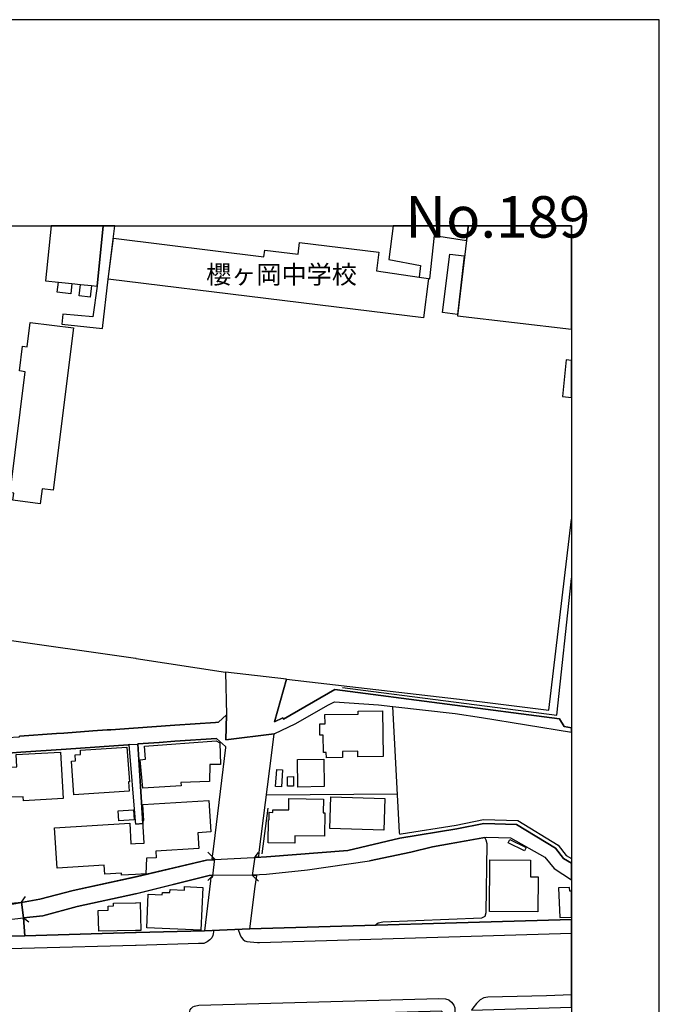
# Model space of a CAD drawing. Extents: x -10 to 410, y -24 to 273.
# Drawn here: x 337 to 410, y 161 to 273 of the extents above; entities that cross this region are included whole.
import ezdxf

# ---------------------------------------------------------------- set-up
doc = ezdxf.new("R2010")
doc.units = 0
for name, color, linetype in [('01_CYUKI_PNT', 2, 'Continuous'), ('05_DM_LINE', 7, 'Continuous'), ('06_HOUSE_POLY', 160, 'Continuous'), ('07_HODO_POLY', 1, 'Continuous'), ('08_ROAD_LINE', 3, 'Continuous'), ('09_ROAD_POLY', 5, 'Continuous'), ('12_KASEN_LINE', 4, 'Continuous'), ('13_KASEN_POLY', 253, 'Continuous'), ('印刷レイアウト', 1, 'Continuous'), ('印刷用フレーム', 1, 'Continuous'), ('背景', 3, 'Continuous')]:
    doc.layers.add(name, color=color, linetype=linetype)
doc.styles.add('STD', font='txt')

msp = doc.modelspace()

# ---------------------------------------------------------------- linework, layer by layer
at = {"layer": '05_DM_LINE', "color": 253}
for p, q in [((399.622808, 209.281455), (399.647268, 209.280077)), ((349.977604, 200.363653), (330.132821, 203.156592)), ((350.052707, 200.355729), (349.977604, 200.363653)), ((350.052707, 200.355729), (360.241922, 198.80113)), ((364.897279, 184.793199), (379.842792, 184.926008)), ((358.982395, 177.519741), (358.242044, 178.289376)), ((358.982395, 177.519741), (358.752951, 175.586182)), ((363.317358, 175.629245), (363.627762, 177.761932)), ((363.627762, 177.761932), (364.002932, 178.250274)), ((349.977604, 175.449411), (350.052707, 175.465087)), ((358.752951, 175.586182), (358.222407, 175.031521)), ((363.317358, 175.629245), (363.982262, 174.98863)), ((336.987183, 172.590154), (337.45296, 173.219057)), ((350.052707, 173.523775), (349.977604, 173.512062)), ((337.222483, 170.793193), (336.987183, 172.590154)), ((337.222483, 170.793193), (337.812283, 170.336201))]:
    msp.add_line(p, q, dxfattribs=at)
for points in [[(367.172765, 198.012031), (389.1728, 195.449569), (397.087907, 194.449457), (399.647268, 216.235208)], [(372.63772, 195.394792), (377.672727, 195.066646), (379.317415, 194.879233)], [(380.087739, 180.336279), (380.078092, 180.523692), (379.317415, 194.879233), (386.38744, 194.078421), (389.402243, 193.62918), (399.647268, 191.940739)], [(380.087739, 180.336279), (380.267573, 180.359706), (386.51732, 181.371358), (389.63272, 182.004222), (393.542904, 181.89863), (398.152097, 179.074513), (399.057468, 177.914377), (399.647268, 177.555226)], [(363.612259, 177.660474), (363.662901, 177.664263), (364.913127, 177.730754), (374.157007, 178.480751), (380.112199, 179.875326), (386.602414, 180.929869), (389.672683, 181.554982), (393.407167, 181.449562), (397.84755, 178.734654), (398.752922, 177.574519), (399.647268, 177.029849)], [(363.322182, 175.676099), (364.892456, 175.773767), (369.587777, 176.246434), (376.627829, 177.289265), (381.357256, 178.281452), (383.812576, 178.894851), (389.982397, 180.00021), (392.707812, 179.89479), (396.612139, 177.699575), (397.68253, 176.398707), (399.647268, 175.113859)], [(389.777414, 179.961281), (383.812576, 178.894851), (381.357256, 178.281452), (376.627829, 177.289265)], [(377.272407, 169.949489), (377.647233, 170.230781), (378.147461, 170.324487), (389.43256, 170.793193), (389.802563, 170.980778), (389.937267, 171.410381), (390.047854, 179.2385), (389.953114, 179.648638), (389.777414, 179.961281)], [(350.052707, 175.465087), (358.067377, 177.37522), (358.972404, 177.40657)], [(325.4375, 171.226758), (335.027268, 172.203442), (336.997862, 172.539339), (339.067331, 172.906586), (342.887598, 173.914277), (350.052707, 175.465087)], [(336.997862, 172.539339), (339.067331, 172.906586), (342.887598, 173.914277), (349.977604, 175.449411)], [(358.762598, 175.660423), (358.37778, 175.605819), (350.052707, 173.523775)], [(349.977604, 173.512062), (343.333049, 172.070634), (339.412874, 171.031593), (337.222483, 170.793193)]]:
    msp.add_lwpolyline(points, dxfattribs=at)
at = {"layer": '06_HOUSE_POLY', "color": 255}
for points in [[(341.194333, 243.234593), (342.723611, 243.074569), (343.708908, 242.972938), (344.953966, 242.847881), (345.598543, 242.777601), (346.302032, 249.647122), (340.360276, 249.647122), (339.718799, 243.383077)], [(345.118986, 239.281519), (341.713854, 239.590199), (341.59362, 238.433853), (346.203847, 237.937759), (346.883564, 243.582376), (347.617714, 249.647122), (346.302032, 249.647122), (345.598543, 242.777601)], [(382.45383, 245.144727), (382.314304, 243.808891), (383.348522, 243.652656), (383.513542, 243.633019), (384.038919, 248.539351), (387.697955, 247.969016), (387.831969, 249.097974), (387.897426, 249.647122), (379.337741, 249.647122), (378.828901, 245.804979)], [(387.697955, 247.969016), (386.678551, 239.406576), (399.647268, 237.863173), (399.647268, 249.647122), (387.897426, 249.647122), (387.831969, 249.097974)], [(382.314304, 243.808891), (383.348522, 243.652656), (382.793861, 239.156462), (346.883564, 243.582376), (347.458895, 248.242556), (364.618915, 246.129163), (364.713656, 246.886911), (368.518419, 246.418206), (368.683439, 247.773679), (377.7089, 246.656434), (377.444317, 244.508073), (382.314304, 243.808891)], [(386.654091, 239.562811), (384.94429, 239.777612), (385.779036, 246.437843), (387.444396, 246.222869), (386.654091, 239.562811)], [(341.194333, 243.234593), (342.723611, 243.074569), (342.604411, 241.922184), (341.074099, 242.082381), (341.194333, 243.234593)], [(344.953966, 242.847881), (344.819263, 241.539434), (343.574205, 241.664319), (343.708908, 242.972938), (344.953966, 242.847881)], [(339.128654, 217.992551), (336.018422, 218.379091), (336.123842, 219.191616), (335.703885, 219.242432), (337.41403, 233.031599), (336.748782, 233.117554), (337.098459, 235.941671), (337.628659, 235.879142), (337.96869, 238.636941), (342.904134, 238.027676), (340.609356, 219.527686), (339.338805, 219.68771), (339.128654, 217.992551)], [(398.638544, 230.191634), (399.647268, 230.095516), (399.647268, 234.319548), (399.044032, 234.379148)], [(371.733382, 189.03928), (371.723391, 189.633042), (371.398519, 189.629252), (371.374059, 191.609665), (370.994065, 191.601914), (370.978217, 192.886934), (371.579042, 192.894858), (371.563194, 193.953364), (375.364168, 194.004179), (375.358312, 194.359713), (378.114044, 194.398642), (378.183634, 189.172088), (375.313525, 189.136948), (375.303535, 189.773774), (373.558594, 189.750347), (373.563417, 189.062706), (371.733382, 189.03928)], [(350.818207, 185.562834), (350.523307, 188.805013), (351.114141, 188.879255), (350.989084, 190.351861), (359.183588, 190.976801), (359.608369, 190.754248), (359.653155, 188.281531), (358.449094, 188.262066), (358.413954, 186.324544), (355.153171, 186.222914), (355.173842, 185.828451), (350.818207, 185.562834)], [(337.208702, 184.144832), (337.183553, 184.601824), (335.713875, 184.527582), (335.538864, 187.969061), (336.473519, 188.019876), (336.398416, 189.414278), (341.44927, 189.679895), (341.7235, 184.383061), (337.208702, 184.144832)], [(342.954088, 184.816626), (342.708797, 188.652568), (343.153215, 188.679956), (343.103261, 189.359673), (343.728545, 189.402565), (343.699262, 189.883156), (349.008843, 190.258154), (349.28893, 186.281481), (349.168696, 186.277691), (349.244143, 185.222975), (342.954088, 184.816626)], [(368.473633, 185.699432), (368.423679, 188.832229), (371.449162, 188.879255), (371.493948, 185.742495), (368.473633, 185.699432)], [(366.628784, 185.72682), (365.949067, 185.769884), (366.068267, 187.703444), (366.744195, 187.664342), (366.628784, 185.72682)], [(367.318148, 185.789349), (367.298855, 186.875243), (367.973405, 186.882994), (367.989252, 185.7971), (367.318148, 185.789349)], [(348.383558, 175.664385), (348.373912, 175.867474), (346.493924, 175.75413), (346.428467, 176.797133), (341.043783, 176.465198), (340.758529, 181.06664), (349.32407, 181.597873), (349.468764, 179.219035), (349.978293, 179.254175), (350.96359, 179.312741), (350.803738, 181.867452), (350.938441, 181.875203), (350.818207, 183.69163), (358.35332, 184.183934), (358.583797, 180.590183), (357.083803, 180.492514), (357.199213, 178.707266), (352.298565, 178.402547), (352.348519, 177.637047), (351.218528, 177.57848), (351.164095, 175.804945), (349.978293, 175.742417), (348.383558, 175.664385)], [(368.133602, 179.312741), (365.078836, 179.359595), (365.119143, 181.953407), (365.22353, 181.953407), (365.228353, 182.8245), (365.633496, 182.816748), (365.633496, 183.10183), (367.438382, 183.090116), (367.449061, 184.383061), (371.383705, 184.332246), (371.364068, 182.769895), (371.539079, 182.773684), (371.534256, 180.094089), (368.143593, 180.148694), (368.133602, 179.312741)], [(378.278375, 180.789309), (372.128879, 180.972933), (372.239122, 184.590111), (378.388618, 184.402525), (378.278375, 180.789309)], [(348.083835, 181.851777), (348.008732, 182.972983), (349.768487, 183.094078), (349.848413, 181.976834), (348.083835, 181.851777)], [(394.313227, 178.422184), (392.443229, 179.351843), (392.633743, 179.734593), (394.498918, 178.804934), (394.313227, 178.422184)], [(395.829069, 171.484623), (390.318294, 171.50805), (390.33862, 177.394857), (394.978475, 177.379182), (394.968484, 175.47301), (395.843538, 175.469048), (395.829069, 171.484623)], [(357.443126, 169.375363), (351.268481, 169.656483), (351.443148, 173.492425), (353.038916, 173.422145), (353.05373, 173.699475), (353.898467, 173.664335), (353.91397, 174.008156), (355.553491, 173.937703), (355.568305, 174.348014), (357.653277, 174.262059), (357.443126, 169.375363)], [(399.433328, 174.262059), (398.18827, 174.218995), (398.31815, 170.816619), (399.647268, 170.867779), (399.647268, 173.835556), (399.449175, 173.828322)], [(345.798703, 169.258058), (345.743926, 171.633107), (346.883564, 171.656533), (346.873918, 172.133162), (347.488178, 172.148665), (347.483355, 172.457346), (349.978293, 172.511951), (350.053741, 172.519874), (350.523307, 172.527626), (350.593587, 169.36744), (350.053741, 169.359688), (349.978293, 169.351765), (345.798703, 169.258058)]]:
    msp.add_lwpolyline(points, close=True, dxfattribs=at)
at = {"layer": '07_HODO_POLY', "color": 253}
for points in [[(361.692307, 169.476822), (361.882821, 168.933875), (362.031993, 168.609691), (362.232498, 168.340112), (362.447127, 168.191629), (362.663135, 168.113597), (363.047607, 168.055031), (363.892345, 167.996292), (364.112142, 168.000254), (399.647268, 169.04739), (399.647268, 170.61422), (363.012467, 169.523675)], [(386.370904, 160.215199), (386.362291, 158.648714), (384.852306, 160.168174), (357.4228, 159.35582), (355.877675, 158.019812), (356.030292, 159.320508), (356.078179, 159.726857), (356.137435, 160.023652), (356.227352, 160.293231), (356.317269, 160.449466), (356.407186, 160.539383), (356.527075, 160.644803), (356.70312, 160.738509), (357.1875, 160.844101), (384.547759, 161.590137), (385.30258, 161.56671), (385.66776, 161.445615), (385.982297, 161.179998), (386.237234, 160.840139), (386.372971, 160.519746), (386.370904, 160.215199)], [(390.12778, 161.750334), (389.663037, 161.695557), (389.257894, 161.449577), (388.837592, 161.035476), (388.422803, 160.511994), (388.262606, 160.269804), (399.647268, 160.607251), (399.647268, 162.015089), (396.817122, 161.906569)]]:
    msp.add_lwpolyline(points, close=True, dxfattribs=at)
msp.add_lwpolyline([(335.587785, 168.703398), (337.377856, 168.754213), (349.977604, 169.109574), (350.052707, 169.109574), (357.852403, 169.328338), (358.912804, 169.371402), (358.788091, 168.781601), (358.677504, 168.519774), (358.462874, 168.269832), (358.15695, 168.043317), (357.772477, 167.887082), (357.157183, 167.85177), (350.052707, 167.656605), (349.977604, 167.656605), (326.937495, 167.023741)], dxfattribs=at)
at = {"layer": '08_ROAD_LINE', "color": 253}
for p, q in [((367.172765, 198.012031), (360.241922, 198.80113)), ((360.241922, 198.80113), (360.366979, 193.914434)), ((349.977604, 181.804924), (349.257579, 190.531523)), ((350.821997, 181.535517), (350.242187, 190.605764)), ((350.007576, 181.469027), (349.977604, 181.804924)), ((350.007576, 181.469027), (350.821997, 181.535517)), ((358.982395, 177.519741), (358.752951, 175.586182)), ((358.767421, 177.523703), (358.982395, 177.519741)), ((363.317358, 175.629245), (363.627762, 177.761932)), ((358.752951, 175.586182), (358.727458, 175.387055)), ((335.007631, 172.371391), (336.987183, 172.590154)), ((337.222483, 170.793193), (336.987183, 172.590154)), ((337.377856, 168.754213), (337.222483, 170.793193)), ((363.012467, 169.523675), (399.647268, 170.61422)), ((349.977604, 169.109574), (337.377856, 168.754213)), ((350.052707, 169.109574), (349.977604, 169.109574)), ((357.852403, 169.328338), (350.052707, 169.109574))]:
    msp.add_line(p, q, dxfattribs=at)
for points in [[(367.172765, 198.012031), (365.812297, 193.113622), (366.777268, 193.601792), (366.862017, 193.449519), (372.708, 196.80108), (398.297824, 193.480697), (398.812522, 192.609604), (399.647268, 192.46336)], [(365.793004, 191.750225), (368.262448, 192.945673), (371.907015, 195.039258), (372.63772, 195.394792)], [(372.63772, 195.394792), (377.672727, 195.066646), (379.317415, 194.879233)], [(379.317415, 194.879233), (386.38744, 194.078421), (389.402243, 193.62918), (399.647268, 191.940739)], [(328.892586, 190.789388), (335.366954, 191.336125), (336.782199, 191.433965), (336.777376, 191.504245), (340.962823, 191.789327), (341.80756, 191.855817), (345.13759, 192.090084), (346.767464, 192.203427), (347.162961, 192.230816), (349.76263, 192.418229), (354.453128, 192.738623), (359.082992, 193.051093), (359.437492, 193.07452), (360.366979, 193.914434)], [(360.222629, 190.324472), (360.222629, 190.336186), (359.208049, 191.218991), (354.467597, 190.910483), (352.682349, 190.789388), (350.242187, 190.605764)], [(363.627762, 177.761932), (364.027393, 177.734715), (364.062533, 178.293165), (365.517396, 189.586188), (365.793004, 191.750225)], [(349.257579, 190.531523), (349.162839, 190.523771), (342.06732, 190.015964), (336.913113, 189.664392), (335.482365, 189.570513), (335.497868, 189.359673), (335.502691, 189.273718)], [(360.222629, 190.324472), (360.217806, 190.199588), (358.872841, 178.926029), (358.692318, 177.523703), (358.767421, 177.523703)], [(358.727458, 175.387055), (358.582764, 175.387055), (358.527298, 174.996381), (357.852403, 169.328338)], [(363.012467, 169.523675), (363.627762, 174.371441), (363.797605, 175.625283), (363.453095, 175.629245)], [(363.453095, 175.629245), (363.422778, 175.629245), (363.317358, 175.629245)]]:
    msp.add_lwpolyline(points, dxfattribs=at)
at = {"layer": '09_ROAD_POLY', "color": 7}
for points in [[(398.297824, 193.480697), (372.708, 196.80108), (366.862017, 193.449519), (366.777268, 193.601792), (365.812297, 193.113622), (367.172765, 198.012031), (360.241922, 198.80113), (360.366979, 193.914434), (360.259836, 191.082221), (365.79197, 191.746436), (365.793004, 191.750225), (368.262448, 192.945673), (371.907015, 195.039258), (372.63772, 195.394792), (377.672727, 195.066646), (379.317415, 194.879233), (386.38744, 194.078421), (389.402243, 193.62918), (399.647268, 191.940739), (399.647268, 192.46336), (398.812522, 192.609604)], [(349.257579, 190.531523), (350.242877, 190.601803), (350.821997, 181.535517), (350.007576, 181.469027), (349.977604, 181.804924), (349.257579, 190.531523)], [(335.007631, 172.371391), (336.987183, 172.590154), (337.222483, 170.793193), (337.377856, 168.754213), (335.587785, 168.703398), (335.237074, 170.551002), (335.007631, 172.371391)]]:
    msp.add_lwpolyline(points, close=True, dxfattribs=at)
for points in [[(335.482365, 189.570513), (336.913113, 189.664392), (342.06732, 190.015964), (349.162839, 190.523771), (349.257579, 190.531523), (350.242877, 190.601803), (350.242187, 190.605764), (352.682349, 190.789388), (354.467597, 190.910483), (359.208049, 191.218991), (360.222629, 190.336186), (360.222629, 190.324472), (360.217806, 190.199588), (358.872841, 178.926029), (358.692318, 177.523703), (358.767421, 177.523703), (358.982395, 177.519741), (358.752951, 175.586182), (358.727458, 175.387055), (358.582764, 175.387055), (358.527298, 174.996381), (357.852403, 169.328338), (363.012467, 169.523675), (363.627762, 174.371441), (363.797605, 175.625283), (363.453095, 175.629245), (363.422778, 175.629245), (363.317358, 175.629245), (363.627762, 177.761932), (364.027393, 177.734715), (364.062533, 178.293165), (365.517396, 189.586188), (365.79197, 191.746436), (360.259836, 191.082221), (360.366979, 193.914434), (359.437492, 193.07452), (359.082992, 193.051093), (354.453128, 192.738623), (349.76263, 192.418229), (347.162961, 192.230816), (346.767464, 192.203427), (345.13759, 192.090084), (341.80756, 191.855817), (340.962823, 191.789327), (336.777376, 191.504245)], [(399.647268, 160.607251), (399.647268, 170.61422), (363.012467, 169.523675), (357.852403, 169.328338), (350.052707, 169.109574), (349.977604, 169.109574), (337.377856, 168.754213), (335.587785, 168.703398)]]:
    msp.add_lwpolyline(points, dxfattribs=at)
at = {"layer": '12_KASEN_LINE', "color": 7}
msp.add_line((364.403252, 178.074574), (365.09365, 183.30888), dxfattribs=at)
msp.add_lwpolyline([(373.558594, 197.031557), (397.978464, 193.902549), (399.603516, 209.074577), (399.647268, 209.521061)], dxfattribs=at)
at = {"layer": '13_KASEN_POLY', "color": 7}
msp.add_lwpolyline([(335.237074, 170.551002), (337.222483, 170.793193), (339.412874, 171.031593), (343.333049, 172.070634), (349.977604, 173.512062), (358.37778, 175.605819), (358.762598, 175.660423), (363.322182, 175.676099), (364.892456, 175.773767), (369.587777, 176.246434), (376.627829, 177.289265), (381.357256, 178.281452), (383.812576, 178.894851), (389.982397, 180.00021), (392.707812, 179.89479), (396.612139, 177.699575), (397.68253, 176.398707), (399.647268, 175.113859), (399.647268, 177.029849), (398.752922, 177.574519), (397.84755, 178.734654), (393.407167, 181.449562), (389.672683, 181.554982), (386.602414, 180.929869), (380.112199, 179.875326), (374.157007, 178.480751), (364.913127, 177.730754), (363.662901, 177.664263), (363.612259, 177.660474), (363.467565, 177.64876), (358.972404, 177.40657), (358.067377, 177.37522), (349.977604, 175.449411), (342.887598, 173.914277), (339.067331, 172.906586), (336.997862, 172.539339), (335.027268, 172.203442)], dxfattribs=at)
at = {"layer": '印刷レイアウト', "color": 7}
for points in [[(-10.309448, -23.852808), (409.661817, -23.852808), (409.632878, 273.147152), (-10.338387, 273.147152)], [(399.647269, -0.352433), (-0.353122, -0.352433), (-0.353122, 249.647122), (399.647269, 249.647122)]]:
    msp.add_lwpolyline(points, close=True, dxfattribs=at)
at = {"layer": '印刷用フレーム', "color": 7}
msp.add_lwpolyline([(399.647268, -0.352778), (-0.352778, -0.352778), (-0.352778, 249.647122), (399.647268, 249.647122)], close=True, dxfattribs=at)
msp.add_lwpolyline([(399.647268, -0.352778), (-0.352778, -0.352778), (-0.352778, 249.647122), (399.647268, 249.647122)], close=True, dxfattribs=at)
at = {"layer": '背景', "color": 7}
msp.add_lwpolyline([(399.647268, -0.352778), (-0.352778, -0.352778), (-0.352778, 249.647122), (399.647268, 249.647122)], close=True, dxfattribs=at)

# ---------------------------------------------------------------- texts
at = {"layer": '01_CYUKI_PNT', "color": 7, "insert": (358.02328, 245.164273), "char_height": 2.099868, "attachment_point": 1, "style": 'STD'}
msp.add_mtext('\\fMS Gothic|b0|i0|c128;\\H2.0999;\\C7;櫻ヶ岡中学校', dxfattribs=at)
at = {"layer": '印刷レイアウト', "color": 7, "insert": (380.712363, 253.036989), "char_height": 4.724702, "attachment_point": 1, "style": 'STD'}
msp.add_mtext('\\fMS PGothic|b0|i0|c128;\\H4.7247;\\C7;No.189', dxfattribs=at)

doc.saveas('drawing.dxf')
